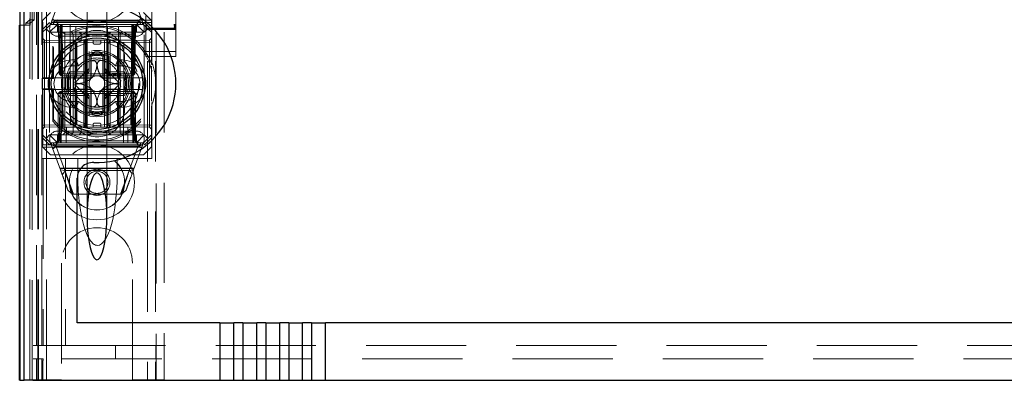
# Model space of a CAD drawing. Units: millimetres. Extents: x 11 to 205, y 5 to 292.
# Drawn here: x 85 to 97, y 124 to 129 of the extents above; entities that cross this region are included whole.
import ezdxf

# ---------------------------------------------------------------- set-up
doc = ezdxf.new("R2010")
doc.units = ezdxf.units.MM
doc.linetypes.add('HIDDEN', pattern=[1.905, 1.27, -0.635])

msp = doc.modelspace()

# ---------------------------------------------------------------- linework, layer by layer
at = {"color": 7, "linetype": 'HIDDEN', "lineweight": 18}
for p, q in [((85.122, 124.193), (85.122, 229.193)), ((86.502, 229.193), (86.502, 124.193)), ((86.602, 229.193), (86.602, 124.193)), ((86.712, 204.793), (86.712, 124.193)), ((85.222, 124.193), (85.222, 184.822)), ((86.612, 159.065), (86.612, 124.193)), ((84.934, 153.906), (84.934, 124.185)), ((86.482, 151.662), (86.482, 128.661)), ((86.862, 128.661), (86.862, 151.662)), ((84.934, 128.685), (84.934, 151.165)), ((85.014, 128.685), (85.014, 151.165)), ((85.014, 128.71), (85.014, 151.14)), ((85.042, 124.185), (85.042, 151.202)), ((85.094, 124.625), (85.094, 151.164)), ((85.112, 124.193), (85.112, 151.202)), ((85.164, 124.625), (85.164, 151.164)), ((85.064, 128.752), (85.064, 151.098)), ((85.737, 129.624), (85.737, 128.553)), ((85.987, 128.553), (85.987, 129.624)), ((86.862, 128.696), (86.862, 129.066)), ((86.862, 129.066), (86.862, 128.696)), ((85.272, 128.693), (85.397, 129.031)), ((86.326, 129.036), (86.452, 128.693)), ((85.165, 128.893), (85.165, 128.745)), ((85.272, 128.843), (85.172, 128.743)), ((86.552, 128.743), (86.452, 128.843)), ((86.557, 128.893), (86.557, 128.212)), ((84.885, 128.685), (84.934, 128.685)), ((85.014, 128.685), (84.934, 128.685)), ((85.012, 128.752), (84.962, 128.71)), ((84.962, 128.71), (84.962, 128.685)), ((85.014, 128.71), (84.962, 128.71)), ((85.012, 128.768), (85.012, 128.752)), ((85.012, 128.752), (85.064, 128.752)), ((85.012, 124.193), (85.012, 128.752)), ((85.064, 128.752), (85.014, 128.71)), ((85.176, 128.718), (85.165, 128.745)), ((86.557, 128.745), (85.165, 128.745)), ((85.172, 128.628), (85.172, 128.743)), ((85.172, 128.628), (85.262, 128.718)), ((85.176, 128.718), (85.176, 128.018)), ((86.557, 128.718), (85.176, 128.718)), ((85.272, 128.693), (85.217, 128.638)), ((85.262, 128.718), (85.272, 128.693)), ((85.362, 128.693), (85.262, 128.593)), ((85.272, 128.693), (85.362, 128.693)), ((85.33, 128.736), (86.39, 128.736)), ((85.337, 128.693), (85.362, 128.668)), ((85.373, 128.667), (85.347, 128.693)), ((85.384, 128.667), (85.359, 128.693)), ((85.362, 128.743), (86.362, 128.743)), ((85.362, 128.693), (85.422, 128.693)), ((85.398, 128.667), (85.398, 128.693)), ((85.398, 128.693), (85.398, 128.667)), ((85.409, 128.693), (85.409, 128.667)), ((85.409, 128.667), (85.409, 128.693)), ((85.422, 128.693), (85.422, 128.593)), ((85.727, 128.693), (85.422, 128.693)), ((85.434, 127.393), (85.422, 128.693)), ((85.522, 128.693), (85.528, 127.193)), ((85.589, 127.393), (85.592, 128.693)), ((85.727, 127.393), (85.727, 128.693)), ((85.997, 128.693), (85.727, 128.693)), ((85.997, 127.393), (85.997, 128.693)), ((86.302, 128.693), (85.997, 128.693)), ((86.136, 127.393), (86.133, 128.693)), ((86.197, 127.193), (86.202, 128.693)), ((86.302, 128.693), (86.291, 127.393)), ((86.302, 128.693), (86.362, 128.693)), ((86.302, 128.593), (86.302, 128.693)), ((86.316, 128.693), (86.316, 128.667)), ((86.327, 128.667), (86.327, 128.693)), ((86.327, 128.693), (86.327, 128.667)), ((86.366, 128.693), (86.341, 128.667)), ((86.377, 128.693), (86.352, 128.667)), ((86.462, 128.593), (86.362, 128.693)), ((86.362, 128.693), (86.452, 128.693)), ((86.362, 128.668), (86.387, 128.693)), ((86.463, 128.718), (86.452, 128.693)), ((86.507, 128.638), (86.452, 128.693)), ((86.463, 128.718), (86.552, 128.628)), ((86.552, 128.743), (86.552, 128.628)), ((86.862, 128.696), (86.862, 128.696)), ((85.217, 128.638), (85.172, 128.593)), ((85.172, 128.593), (85.172, 128.628)), ((85.172, 128.593), (85.172, 127.293)), ((85.262, 128.593), (85.217, 128.638)), ((85.422, 128.593), (85.262, 128.593)), ((85.262, 128.593), (85.262, 127.293)), ((85.362, 128.668), (86.362, 128.668)), ((85.362, 128.668), (85.362, 128.593)), ((85.373, 128.667), (85.383, 128.068)), ((85.384, 128.667), (85.395, 128.068)), ((85.408, 128.068), (85.398, 128.667)), ((85.398, 128.667), (85.408, 128.068)), ((85.42, 128.068), (85.409, 128.667)), ((85.409, 128.667), (86.316, 128.667)), ((85.409, 128.667), (85.42, 128.068)), ((85.409, 128.667), (85.409, 128.667)), ((85.422, 127.393), (85.422, 128.593)), ((85.422, 128.593), (86.302, 128.593)), ((85.428, 128.593), (85.453, 128.568)), ((85.453, 128.593), (85.453, 128.568)), ((85.453, 128.568), (85.473, 128.568)), ((85.453, 128.568), (85.453, 127.318)), ((85.473, 128.568), (85.862, 128.568)), ((85.538, 128.593), (85.562, 128.568)), ((85.562, 127.318), (85.562, 128.568)), ((85.637, 128.593), (85.662, 128.568)), ((85.662, 128.593), (85.662, 128.568)), ((85.662, 128.493), (85.662, 128.568)), ((85.737, 128.553), (85.737, 128.54)), ((85.862, 128.568), (86.012, 128.568)), ((85.987, 128.54), (85.987, 128.553)), ((86.037, 128.593), (86.012, 128.568)), ((86.012, 128.568), (86.012, 128.593)), ((86.012, 128.493), (86.012, 128.568)), ((86.012, 128.568), (86.156, 128.568)), ((86.178, 128.593), (86.156, 128.568)), ((86.156, 128.568), (86.222, 128.568)), ((86.156, 127.318), (86.156, 128.568)), ((86.222, 128.568), (86.322, 128.568)), ((86.302, 127.393), (86.302, 128.593)), ((86.462, 128.593), (86.302, 128.593)), ((86.316, 128.667), (86.305, 128.068)), ((86.327, 128.667), (86.316, 128.068)), ((86.316, 128.068), (86.327, 128.667)), ((86.322, 128.568), (86.339, 128.585)), ((86.322, 127.318), (86.322, 128.568)), ((86.33, 128.068), (86.341, 128.667)), ((86.341, 128.068), (86.352, 128.667)), ((86.362, 128.593), (86.362, 128.668)), ((86.507, 128.638), (86.462, 128.593)), ((86.462, 127.293), (86.462, 128.593)), ((86.489, 128.661), (86.482, 128.656)), ((86.482, 128.637), (86.482, 128.586)), ((86.482, 128.586), (86.482, 128.508)), ((86.642, 128.628), (86.502, 128.627)), ((86.552, 128.593), (86.507, 128.638)), ((86.552, 128.628), (86.552, 128.593)), ((86.552, 128.593), (86.552, 128.229)), ((86.642, 128.632), (86.578, 128.631)), ((86.844, 128.646), (86.642, 128.647)), ((86.767, 128.631), (86.642, 128.632)), ((86.842, 128.627), (86.642, 128.628)), ((86.863, 128.655), (86.855, 128.661)), ((86.862, 128.646), (86.862, 128.669)), ((86.862, 128.637), (86.862, 128.643)), ((86.862, 128.585), (86.862, 128.637)), ((86.862, 128.508), (86.862, 128.585)), ((85.198, 128.492), (85.172, 128.518)), ((85.172, 128.467), (85.198, 128.467)), ((85.198, 128.492), (85.198, 128.467)), ((85.697, 128.488), (85.198, 128.492)), ((85.198, 128.467), (85.697, 128.463)), ((85.198, 127.418), (85.198, 128.467)), ((86.362, 128.543), (85.362, 128.543)), ((85.473, 128.493), (85.862, 128.493)), ((85.587, 128.453), (85.587, 128.043)), ((85.597, 128.043), (85.597, 128.458)), ((85.605, 128.043), (85.605, 128.462)), ((85.697, 128.463), (85.697, 128.488)), ((85.722, 128.463), (85.697, 128.488)), ((85.697, 128.463), (85.722, 128.463)), ((85.697, 128.463), (85.697, 127.422)), ((85.722, 128.463), (85.697, 128.463)), ((85.712, 128.292), (85.712, 128.493)), ((85.722, 127.423), (85.722, 128.463)), ((85.737, 128.509), (85.737, 127.376)), ((85.812, 128.463), (85.812, 128.493)), ((85.832, 128.443), (85.892, 128.443)), ((85.862, 128.493), (86.012, 128.493)), ((85.912, 128.463), (85.912, 128.493)), ((85.956, 127.393), (85.956, 128.493)), ((85.987, 127.376), (85.987, 128.509)), ((86.028, 128.488), (86.002, 128.463)), ((86.002, 128.463), (86.028, 128.463)), ((86.002, 128.463), (86.002, 127.422)), ((86.028, 128.463), (86.002, 128.463)), ((86.012, 128.493), (86.022, 128.493)), ((86.022, 128.493), (86.295, 128.493)), ((86.527, 128.492), (86.028, 128.488)), ((86.028, 128.488), (86.028, 128.463)), ((86.028, 128.463), (86.527, 128.467)), ((86.028, 127.422), (86.028, 128.463)), ((86.12, 128.462), (86.12, 128.043)), ((86.128, 128.458), (86.128, 128.043)), ((86.137, 128.043), (86.137, 128.453)), ((86.482, 128.508), (86.482, 128.365)), ((86.552, 128.518), (86.527, 128.492)), ((86.527, 128.467), (86.527, 128.492)), ((86.527, 128.467), (86.552, 128.467)), ((86.527, 128.467), (86.527, 127.418)), ((86.862, 128.365), (86.862, 128.508)), ((85.311, 128.396), (85.302, 128.418)), ((85.302, 128.418), (85.302, 128.018)), ((85.311, 128.396), (85.311, 128.009)), ((85.762, 128.308), (85.762, 128.351)), ((85.762, 128.093), (85.762, 128.308)), ((85.962, 128.351), (85.962, 128.308)), ((85.962, 128.308), (85.962, 128.093)), ((86.482, 128.365), (86.482, 128.286)), ((86.642, 128.351), (86.482, 128.352)), ((86.862, 128.352), (86.642, 128.351)), ((86.862, 128.286), (86.862, 128.365)), ((85.542, 128.243), (85.598, 128.243)), ((85.598, 128.243), (85.628, 128.168)), ((85.712, 128.292), (85.712, 128.093)), ((86.012, 128.093), (86.012, 128.292)), ((86.127, 128.243), (86.097, 128.168)), ((86.127, 128.243), (86.182, 128.243)), ((86.482, 128.286), (86.642, 128.285)), ((86.557, 128.182), (86.557, 128.212)), ((86.642, 128.285), (86.862, 128.286)), ((85.383, 128.068), (85.395, 128.068)), ((85.409, 128.043), (85.383, 128.068)), ((85.395, 128.068), (85.42, 128.068)), ((85.395, 128.068), (85.421, 128.043)), ((85.409, 128.043), (85.408, 128.068)), ((85.408, 128.068), (85.409, 128.043)), ((86.305, 128.068), (85.42, 128.068)), ((85.42, 128.068), (85.421, 128.043)), ((85.421, 128.043), (85.42, 128.068)), ((85.712, 128.093), (85.513, 128.093)), ((85.542, 128.168), (85.628, 128.168)), ((85.763, 128.134), (85.587, 127.957)), ((85.712, 128.043), (85.712, 128.093)), ((85.712, 128.093), (85.762, 128.093)), ((85.712, 128.043), (85.762, 128.093)), ((85.732, 127.823), (85.732, 128.062)), ((86.138, 127.957), (85.961, 128.134)), ((85.962, 128.093), (86.012, 128.093)), ((85.962, 128.093), (86.012, 128.043)), ((85.992, 127.823), (85.992, 128.062)), ((86.005, 128.073), (86.005, 128.043)), ((86.009, 128.073), (86.009, 128.043)), ((86.012, 128.093), (86.012, 128.043)), ((86.212, 128.093), (86.012, 128.093)), ((86.013, 128.073), (86.013, 128.043)), ((86.021, 128.073), (86.021, 128.043)), ((86.029, 128.073), (86.029, 128.043)), ((86.046, 128.073), (86.046, 128.043)), ((86.05, 128.073), (86.05, 128.043)), ((86.05, 128.073), (86.05, 128.043)), ((86.051, 128.073), (86.051, 128.043)), ((86.051, 128.073), (86.051, 128.043)), ((86.052, 128.073), (86.052, 128.043)), ((86.054, 128.073), (86.054, 128.043)), ((86.077, 128.073), (86.073, 128.073)), ((86.073, 128.073), (86.073, 128.043)), ((86.074, 128.073), (86.074, 128.043)), ((86.08, 128.073), (86.08, 128.043)), ((86.08, 128.073), (86.08, 128.043)), ((86.084, 128.073), (86.084, 128.043)), ((86.084, 128.073), (86.084, 128.043)), ((86.088, 128.073), (86.088, 128.043)), ((86.093, 128.073), (86.093, 128.043)), ((86.094, 128.073), (86.094, 128.043)), ((86.095, 128.073), (86.1, 128.073)), ((86.096, 128.073), (86.096, 128.043)), ((86.097, 128.168), (86.182, 128.168)), ((86.1, 128.073), (86.1, 128.043)), ((86.117, 128.073), (86.117, 128.043)), ((86.117, 128.073), (86.117, 128.043)), ((86.118, 128.073), (86.118, 128.043)), ((86.124, 128.073), (86.124, 128.043)), ((86.124, 128.073), (86.124, 128.043)), ((86.125, 128.073), (86.125, 128.043)), ((86.144, 128.073), (86.144, 128.043)), ((86.148, 128.073), (86.148, 128.043)), ((86.155, 128.073), (86.155, 128.043)), ((86.159, 128.073), (86.159, 128.043)), ((86.163, 128.073), (86.163, 128.043)), ((86.305, 128.068), (86.304, 128.043)), ((86.33, 128.068), (86.304, 128.043)), ((86.305, 128.068), (86.33, 128.068)), ((86.316, 128.043), (86.316, 128.068)), ((86.341, 128.068), (86.316, 128.043)), ((86.316, 128.068), (86.316, 128.043)), ((86.341, 128.068), (86.33, 128.068)), ((86.552, 128.165), (86.552, 127.72)), ((85.168, 128.009), (85.176, 128.018)), ((85.168, 128.009), (85.311, 128.009)), ((85.168, 128.009), (85.168, 127.876)), ((85.176, 128.018), (85.287, 128.018)), ((85.287, 128.018), (85.572, 128.018)), ((85.302, 128.018), (85.311, 128.009)), ((85.409, 128.043), (85.421, 128.043)), ((85.421, 128.043), (85.454, 128.043)), ((85.454, 128.043), (85.497, 128.043)), ((85.497, 128.043), (85.712, 128.043)), ((85.572, 128.018), (85.58, 128.018)), ((85.587, 127.928), (85.763, 127.752)), ((85.712, 127.843), (85.712, 128.043)), ((85.712, 128.043), (86.012, 128.043)), ((85.961, 127.752), (86.138, 127.928)), ((86.012, 128.043), (86.228, 128.043)), ((86.145, 128.018), (86.153, 128.018)), ((86.153, 128.018), (86.438, 128.018)), ((86.228, 128.043), (86.27, 128.043)), ((86.27, 128.043), (86.304, 128.043)), ((86.304, 128.043), (86.316, 128.043)), ((85.176, 127.868), (85.168, 127.876)), ((85.311, 127.876), (85.168, 127.876)), ((85.287, 127.868), (85.176, 127.868)), ((85.176, 127.868), (85.176, 127.168)), ((85.572, 127.868), (85.287, 127.868)), ((85.311, 127.876), (85.302, 127.868)), ((85.302, 127.868), (85.302, 127.467)), ((85.311, 127.876), (85.311, 127.49)), ((85.372, 127.818), (85.397, 127.843)), ((85.372, 127.818), (85.397, 127.818)), ((85.372, 127.818), (85.372, 127.218)), ((85.395, 127.818), (85.384, 127.218)), ((85.421, 127.843), (85.395, 127.818)), ((85.42, 127.818), (85.395, 127.818)), ((85.397, 127.843), (85.397, 127.818)), ((85.421, 127.843), (85.397, 127.843)), ((85.397, 127.818), (86.327, 127.818)), ((85.397, 127.218), (85.397, 127.818)), ((85.409, 127.218), (85.42, 127.818)), ((85.42, 127.818), (85.409, 127.218)), ((85.421, 127.843), (85.42, 127.818)), ((85.42, 127.818), (85.421, 127.843)), ((85.42, 127.818), (86.305, 127.818)), ((85.454, 127.843), (85.421, 127.843)), ((85.454, 127.843), (85.497, 127.843)), ((85.712, 127.843), (85.497, 127.843)), ((85.58, 127.868), (85.572, 127.868)), ((85.587, 127.843), (85.587, 127.432)), ((85.597, 127.427), (85.597, 127.843)), ((85.605, 127.423), (85.605, 127.843)), ((86.012, 127.843), (85.712, 127.843)), ((85.712, 127.793), (85.712, 127.843)), ((85.762, 127.793), (85.712, 127.843)), ((86.012, 127.843), (85.962, 127.793)), ((86.012, 127.843), (86.012, 127.793)), ((86.228, 127.843), (86.012, 127.843)), ((86.12, 127.843), (86.12, 127.423)), ((86.128, 127.843), (86.128, 127.427)), ((86.137, 127.432), (86.137, 127.843)), ((86.153, 127.868), (86.145, 127.868)), ((86.438, 127.868), (86.153, 127.868)), ((86.228, 127.843), (86.27, 127.843)), ((86.304, 127.843), (86.27, 127.843)), ((86.304, 127.843), (86.305, 127.818)), ((86.33, 127.818), (86.304, 127.843)), ((86.305, 127.818), (86.304, 127.843)), ((86.327, 127.843), (86.304, 127.843)), ((86.305, 127.818), (86.316, 127.218)), ((86.33, 127.818), (86.305, 127.818)), ((86.316, 127.218), (86.305, 127.818)), ((86.327, 127.843), (86.327, 127.818)), ((86.327, 127.843), (86.352, 127.818)), ((86.327, 127.818), (86.352, 127.818)), ((86.327, 127.818), (86.327, 127.218)), ((86.341, 127.218), (86.33, 127.818)), ((86.352, 127.218), (86.352, 127.818)), ((85.513, 127.793), (85.712, 127.793)), ((85.628, 127.718), (85.542, 127.718)), ((85.628, 127.718), (85.598, 127.643)), ((85.762, 127.793), (85.712, 127.793)), ((85.712, 127.793), (85.712, 127.594)), ((85.762, 127.577), (85.762, 127.793)), ((86.012, 127.793), (85.962, 127.793)), ((85.962, 127.793), (85.962, 127.577)), ((86.012, 127.594), (86.012, 127.793)), ((86.012, 127.793), (86.212, 127.793)), ((86.097, 127.718), (86.127, 127.643)), ((86.182, 127.718), (86.097, 127.718)), ((86.557, 127.673), (86.557, 127.704)), ((86.557, 127.673), (86.557, 126.993)), ((85.598, 127.643), (85.542, 127.643)), ((85.712, 127.393), (85.712, 127.594)), ((85.762, 127.577), (85.762, 127.535)), ((85.962, 127.535), (85.962, 127.577)), ((86.182, 127.643), (86.127, 127.643)), ((86.552, 127.656), (86.552, 127.293)), ((85.697, 127.422), (85.198, 127.418)), ((85.302, 127.467), (85.311, 127.49)), ((85.697, 127.422), (85.722, 127.423)), ((85.697, 127.397), (85.722, 127.423)), ((85.722, 127.423), (85.697, 127.422)), ((85.697, 127.397), (85.697, 127.422)), ((85.812, 127.423), (85.812, 127.393)), ((85.892, 127.443), (85.832, 127.443)), ((85.912, 127.423), (85.912, 127.393)), ((86.002, 127.422), (86.028, 127.422)), ((86.002, 127.422), (86.028, 127.397)), ((86.028, 127.422), (86.002, 127.422)), ((86.527, 127.418), (86.028, 127.422)), ((86.028, 127.422), (86.028, 127.397)), ((85.172, 127.418), (85.198, 127.418)), ((85.172, 127.368), (85.198, 127.393)), ((85.198, 127.418), (85.198, 127.393)), ((85.198, 127.393), (85.697, 127.397)), ((85.362, 127.343), (86.362, 127.343)), ((85.422, 127.393), (86.302, 127.393)), ((85.453, 127.318), (85.428, 127.293)), ((85.473, 127.318), (85.453, 127.318)), ((85.472, 127.193), (85.474, 127.393)), ((85.862, 127.318), (85.473, 127.318)), ((85.562, 127.318), (85.538, 127.293)), ((85.662, 127.318), (85.637, 127.293)), ((85.662, 127.393), (85.662, 127.318)), ((85.737, 127.346), (85.737, 127.334)), ((85.737, 127.334), (85.737, 126.262)), ((86.012, 127.318), (85.862, 127.318)), ((85.987, 127.334), (85.987, 127.345)), ((85.987, 126.262), (85.987, 127.334)), ((86.012, 127.393), (86.012, 127.318)), ((86.012, 127.318), (86.037, 127.293)), ((86.156, 127.318), (86.012, 127.318)), ((86.028, 127.397), (86.527, 127.393)), ((86.156, 127.318), (86.178, 127.293)), ((86.222, 127.318), (86.156, 127.318)), ((86.322, 127.318), (86.222, 127.318)), ((86.251, 127.393), (86.252, 127.193)), ((86.34, 127.3), (86.322, 127.318)), ((86.527, 127.418), (86.552, 127.418)), ((86.527, 127.393), (86.527, 127.418)), ((86.527, 127.393), (86.552, 127.367)), ((85.172, 127.293), (85.217, 127.248)), ((85.172, 127.257), (85.172, 127.293)), ((85.262, 127.168), (85.172, 127.257)), ((85.172, 127.143), (85.172, 127.257)), ((85.217, 127.248), (85.262, 127.293)), ((85.272, 127.193), (85.217, 127.248)), ((85.262, 127.293), (86.462, 127.293)), ((85.362, 127.193), (85.262, 127.293)), ((85.262, 127.168), (85.272, 127.193)), ((85.362, 127.193), (85.272, 127.193)), ((85.399, 126.849), (85.272, 127.193)), ((85.362, 127.218), (85.337, 127.193)), ((85.372, 127.218), (85.347, 127.193)), ((85.384, 127.218), (85.359, 127.193)), ((85.362, 127.293), (85.362, 127.218)), ((86.362, 127.218), (85.362, 127.218)), ((86.362, 127.193), (85.362, 127.193)), ((85.397, 127.218), (85.397, 127.193)), ((85.409, 127.218), (85.409, 127.193)), ((86.316, 127.218), (85.409, 127.218)), ((85.409, 127.193), (85.409, 127.218)), ((86.316, 127.218), (86.316, 127.193)), ((86.316, 127.193), (86.316, 127.218)), ((86.316, 127.218), (86.316, 127.218)), ((86.452, 127.193), (86.326, 126.849)), ((86.327, 127.218), (86.327, 127.193)), ((86.366, 127.193), (86.341, 127.218)), ((86.352, 127.218), (86.377, 127.193)), ((86.362, 127.193), (86.462, 127.293)), ((86.362, 127.218), (86.362, 127.293)), ((86.387, 127.193), (86.362, 127.218)), ((86.452, 127.193), (86.362, 127.193)), ((86.452, 127.193), (86.507, 127.248)), ((86.463, 127.168), (86.452, 127.193)), ((86.462, 127.293), (86.507, 127.248)), ((86.552, 127.257), (86.463, 127.168)), ((86.507, 127.248), (86.552, 127.293)), ((86.552, 127.293), (86.552, 127.257)), ((86.552, 127.257), (86.552, 127.143)), ((85.165, 127.14), (85.176, 127.168)), ((85.165, 127.14), (86.557, 127.14)), ((85.165, 126.993), (85.165, 127.14)), ((85.172, 127.143), (85.272, 127.043)), ((85.176, 127.168), (86.557, 127.168)), ((86.396, 127.149), (85.334, 127.149)), ((85.347, 127.133), (85.454, 126.843)), ((86.362, 127.143), (85.362, 127.143)), ((86.271, 126.843), (86.377, 127.133)), ((86.452, 127.043), (86.552, 127.143)), ((85.165, 126.993), (85.181, 126.993)), ((85.181, 126.993), (85.181, 124.625)), ((85.462, 126.993), (85.181, 126.993)), ((86.452, 127.043), (85.272, 127.043)), ((85.462, 126.993), (85.462, 124.625)), ((85.618, 126.993), (85.462, 126.993)), ((85.618, 126.801), (85.618, 126.993)), ((85.868, 126.993), (85.618, 126.993)), ((86.118, 126.993), (85.868, 126.993)), ((86.557, 126.993), (86.118, 126.993)), ((86.118, 126.801), (86.118, 126.993)), ((85.393, 126.867), (86.332, 126.867)), ((85.454, 126.843), (85.399, 126.849)), ((85.422, 126.788), (85.464, 126.843)), ((85.45, 126.874), (86.286, 126.874)), ((85.566, 126.543), (85.458, 126.835)), ((85.464, 126.843), (86.273, 126.843)), ((86.27, 126.843), (86.159, 126.543)), ((86.326, 126.849), (86.271, 126.843)), ((86.273, 126.843), (86.31, 126.806)), ((85.55, 126.543), (85.495, 126.589)), ((86.229, 126.589), (86.174, 126.543)), ((86.174, 126.543), (85.55, 126.543)), ((85.412, 125.668), (85.412, 124.193)), ((86.312, 124.193), (86.312, 125.668)), ((85.054, 124.625), (85.094, 124.625)), ((85.094, 124.625), (85.164, 124.625)), ((85.164, 124.625), (85.181, 124.625)), ((85.181, 124.625), (85.462, 124.625)), ((85.462, 124.625), (109.262, 124.625)), ((86.095, 124.455), (86.095, 124.625)), ((86.61, 124.625), (86.61, 124.455)), ((85.094, 124.455), (85.054, 124.455)), ((85.094, 124.455), (85.164, 124.455)), ((85.094, 124.185), (85.094, 124.455)), ((85.18, 124.455), (85.164, 124.455)), ((85.164, 124.185), (85.164, 124.455)), ((85.176, 124.435), (85.176, 124.185)), ((85.18, 124.435), (85.176, 124.435)), ((85.18, 124.435), (85.18, 124.455)), ((109.545, 124.455), (85.18, 124.455)), ((85.012, 124.193), (85.212, 124.193)), ((85.412, 124.193), (85.212, 124.193)), ((86.512, 124.193), (86.312, 124.193)), ((86.512, 124.193), (86.712, 124.193))]:
    msp.add_line(p, q, dxfattribs=at)
at = {"color": 7, "linetype": 'Continuous', "lineweight": 25}
for p, q in [((84.885, 153.991), (84.885, 124.185)), ((84.887, 124.185), (84.887, 153.891)), ((84.937, 124.185), (84.937, 153.891)), ((84.882, 124.185), (84.882, 128.685)), ((84.882, 128.685), (84.885, 128.685)), ((85.587, 128.455), (85.587, 128.453)), ((86.137, 128.453), (86.137, 128.455)), ((85.787, 128.018), (85.787, 128.292)), ((85.937, 128.292), (85.937, 128.018)), ((85.614, 128.018), (85.787, 128.018)), ((85.937, 128.018), (86.111, 128.018)), ((85.787, 127.868), (85.614, 127.868)), ((85.787, 127.594), (85.787, 127.868)), ((86.111, 127.868), (85.937, 127.868)), ((85.937, 127.868), (85.937, 127.594)), ((85.587, 127.432), (85.587, 127.431)), ((86.137, 127.43), (86.137, 127.432)), ((85.737, 127.353), (85.737, 127.346)), ((85.612, 124.915), (85.612, 126.744)), ((87.419, 124.915), (85.612, 124.915)), ((87.419, 124.915), (87.419, 124.185)), ((87.419, 124.915), (87.596, 124.915)), ((87.596, 124.185), (87.596, 124.915)), ((87.71, 124.915), (87.596, 124.915)), ((87.71, 124.915), (87.71, 124.185)), ((87.71, 124.915), (87.887, 124.915)), ((87.887, 124.185), (87.887, 124.915)), ((88.001, 124.915), (87.887, 124.915)), ((88.001, 124.915), (88.001, 124.185)), ((88.001, 124.915), (88.178, 124.915)), ((88.178, 124.185), (88.178, 124.915)), ((88.292, 124.915), (88.178, 124.915)), ((88.292, 124.915), (88.292, 124.185)), ((88.292, 124.915), (88.469, 124.915)), ((88.469, 124.185), (88.469, 124.915)), ((88.583, 124.915), (88.469, 124.915)), ((88.583, 124.915), (88.583, 124.185)), ((88.583, 124.915), (88.76, 124.915)), ((88.76, 124.185), (88.76, 124.915)), ((105.965, 124.915), (88.76, 124.915)), ((84.885, 124.185), (84.882, 124.185)), ((84.885, 124.185), (84.887, 124.185)), ((84.887, 124.185), (84.937, 124.185)), ((84.951, 124.185), (84.937, 124.185)), ((85.051, 124.185), (84.951, 124.185)), ((85.051, 124.185), (87.419, 124.185)), ((87.419, 124.185), (87.596, 124.185)), ((87.596, 124.185), (87.71, 124.185)), ((87.71, 124.185), (87.887, 124.185)), ((87.887, 124.185), (88.001, 124.185)), ((88.001, 124.185), (88.178, 124.185)), ((88.178, 124.185), (88.292, 124.185)), ((88.292, 124.185), (88.469, 124.185)), ((88.469, 124.185), (88.583, 124.185)), ((88.583, 124.185), (88.76, 124.185)), ((88.76, 124.185), (105.965, 124.185))]:
    msp.add_line(p, q, dxfattribs=at)
at = {"color": 7, "linetype": 'HIDDEN', "lineweight": 18}
for centre, radius in [((85.862, 129.193), 0.475), ((85.862, 127.943), 0.53), ((85.862, 127.943), 0.42), ((85.862, 126.693), 0.475), ((85.862, 126.693), 0.352), ((85.862, 126.693), 0.35), ((85.862, 126.693), 0.165), ((85.862, 126.693), 0.14)]:
    msp.add_circle(centre, radius, dxfattribs=at)
at = {"color": 7, "linetype": 'Continuous', "lineweight": 25}
for radius in [0.61, 0.58]:
    msp.add_circle((85.862, 127.943), radius, dxfattribs=at)
for centre, radius, start, end in [((85.862, 127.943), 1, 267.612, 92.388), ((85.862, 127.943), 0.4, 85.904, 94.096), ((85.862, 127.943), 0.3, 174.2608, 185.7392), ((85.862, 127.943), 0.3, 354.2608, 5.7392), ((85.862, 127.943), 0.4, 265.904, 274.096), ((85.812, 126.744), 0.2, 87.612, 180)]:
    msp.add_arc(centre, radius, start, end, dxfattribs=at)
at = {"color": 7, "linetype": 'HIDDEN', "lineweight": 18}
for centre, radius, start, end in [((85.362, 128.643), 0.1, 90, 270), ((85.862, 127.943), 0.735, 18.9895, 139.6572), ((86.362, 128.643), 0.1, 270, 90), ((85.862, 127.943), 0.714, 219.3931, 140.6069), ((85.862, 128.268), 0.35, 353.5326, 186.4674), ((85.832, 128.463), 0.02, 180, 270), ((85.892, 128.463), 0.02, 270, 0), ((85.862, 127.943), 0.4, 94.096, 265.904), ((85.862, 127.943), 0.38, 66.7504, 113.2496), ((85.862, 127.943), 0.37, 74.3196, 105.6804), ((85.862, 127.943), 0.357, 73.7312, 106.2688), ((85.862, 127.943), 0.4, 0, 85.904), ((85.542, 127.943), 0.3, 90, 270), ((85.862, 127.943), 0.45, 140.6085, 219.3915), ((85.862, 127.943), 0.3, 120.0227, 149.9773), ((85.862, 127.943), 0.325, 43.8131, 136.1869), ((85.862, 127.943), 0.3, 109.4851, 120.0227), ((85.862, 127.943), 0.3, 70.5149, 109.4851), ((85.862, 127.943), 0.3, 59.9773, 70.5149), ((85.862, 127.943), 0.3, 30.0227, 59.9773), ((86.182, 127.943), 0.3, 270, 90), ((85.862, 127.943), 0.45, 320.6085, 39.3915), ((85.862, 127.943), 0.745, 338.7953, 21.2047), ((85.542, 127.943), 0.225, 90, 270), ((85.862, 127.943), 0.38, 156.7504, 203.2496), ((85.862, 127.943), 0.3, 149.9773, 160.5149), ((85.862, 127.943), 0.3, 19.4851, 30.0227), ((86.182, 127.943), 0.225, 270, 90), ((85.862, 127.943), 0.38, 336.7504, 23.2496), ((85.862, 127.943), 0.37, 164.3173, 195.6804), ((85.862, 127.943), 0.357, 163.7299, 196.2688), ((85.562, 128.043), 0.025, 270, 0), ((85.862, 127.943), 0.3, 160.5149, 199.4851), ((85.572, 128.043), 0.025, 270, 0), ((85.58, 128.043), 0.025, 270, 0), ((85.862, 127.943), 0.276, 177.0283, 182.9717), ((85.862, 127.943), 0.1, 135, 225), ((85.862, 127.943), 0.1, 45, 135), ((85.862, 127.943), 0.4, 274.096, 0), ((85.862, 127.943), 0.1, 315, 45), ((86.145, 128.043), 0.025, 180, 270), ((86.153, 128.043), 0.025, 180, 270), ((86.162, 128.043), 0.025, 180, 270), ((85.862, 127.943), 0.276, 357.0283, 2.9717), ((85.862, 127.943), 0.3, 340.5149, 19.4851), ((85.862, 127.943), 0.357, 343.7312, 16.2688), ((85.862, 127.943), 0.37, 344.3196, 15.6804), ((85.562, 127.843), 0.025, 0, 90), ((85.572, 127.843), 0.025, 0, 90), ((85.58, 127.843), 0.025, 0, 90), ((85.862, 127.943), 0.3, 199.4851, 210.0227), ((85.862, 127.943), 0.1, 225, 315), ((86.145, 127.843), 0.025, 90, 180), ((85.862, 127.943), 0.3, 329.9773, 340.5149), ((86.153, 127.843), 0.025, 90, 180), ((86.162, 127.843), 0.025, 90, 180), ((85.862, 127.943), 0.735, 220.3428, 341.0105), ((85.862, 127.943), 0.3, 210.0227, 239.9773), ((85.862, 127.943), 0.325, 223.8131, 316.1869), ((85.862, 127.943), 0.3, 239.9773, 250.5149), ((85.862, 127.943), 0.3, 289.4851, 300.0227), ((85.862, 127.943), 0.3, 300.0227, 329.9773), ((85.862, 127.618), 0.35, 173.5326, 6.4674), ((85.862, 127.943), 0.38, 246.7504, 293.2496), ((85.862, 127.943), 0.3, 250.5149, 289.4851), ((85.862, 127.943), 0.357, 253.7312, 286.2688), ((85.862, 127.943), 0.37, 254.3196, 285.6804), ((85.832, 127.423), 0.02, 90, 180), ((85.892, 127.423), 0.02, 0, 90), ((85.362, 127.243), 0.1, 90, 270), ((86.362, 127.243), 0.1, 270, 90), ((85.862, 125.668), 0.45, 0, 180)]:
    msp.add_arc(centre, radius, start, end, dxfattribs=at)
for centre, major_axis, ratio, start_param, end_param in [((85.455, 128.793), (0.092, 0.0917), 0.432259, 2.390003, 3.550707), ((86.272, 128.793), (0.103, -0.089), 0.449165, 5.799692, 6.960396), ((85.862, 128.553), (0.125, 0), 0.115121, 5.655589, 10.052374), ((85.862, 128.368), (0.26, 0.26), 0.57735, 5.965715, 6.08405), ((85.856, 127.943), (0.377, 0), 0.999848, 1.820842, 1.960484), ((85.869, 127.943), (0.377, 0), 0.999848, 1.181109, 1.320751), ((85.862, 127.949), (0, 0.377), 0.999848, 1.181109, 1.32075), ((85.844, 128.069), (0.108, 0.032), 0.886852, 2.123402, 2.887456), ((85.881, 128.069), (0.108, -0.032), 0.886852, 0.254137, 1.01819), ((85.862, 127.949), (0, 0.377), 0.999848, 4.962435, 5.102076), ((85.862, 127.936), (0, 0.377), 0.999848, 1.820842, 1.960484), ((85.844, 127.817), (-0.108, 0.032), 0.886852, 0.254137, 1.01819), ((85.881, 127.817), (-0.108, -0.032), 0.886852, 2.123402, 2.887456), ((85.862, 127.936), (0, 0.377), 0.999848, 4.322702, 4.462344), ((85.856, 127.943), (0.377, 0), 0.999848, 4.322702, 4.462344), ((85.869, 127.943), (0.377, 0), 0.999848, 4.962434, 5.102076), ((85.862, 127.334), (0.125, 0), 0.115121, 2.555682, 6.869096), ((85.453, 127.093), (0.103, -0.089), 0.449165, 2.6581, 3.818804), ((86.272, 127.093), (0.103, 0.089), 0.449165, 5.605974, 6.766678), ((85.868, 126.801), (0, 0.907), 0.275637, 1.570796, 3.141593), ((85.868, 126.801), (0, 0.907), 0.275637, 3.141593, 4.712389)]:
    msp.add_ellipse(centre, major_axis=major_axis, ratio=ratio, start_param=start_param, end_param=end_param, dxfattribs=at)
at = {"color": 7, "linetype": 'Continuous', "lineweight": 25}
for start_param, end_param in [(0.606779, 5.676407), (5.676407, 6.889964)]:
    msp.add_ellipse((85.862, 126.262), major_axis=(0, -0.55), ratio=0.22723, start_param=start_param, end_param=end_param, dxfattribs=at)
at = {"color": 7, "linetype": 'HIDDEN', "lineweight": 18}
for points, knots in [([(85.33, 128.736), (85.328, 128.739), (85.322, 128.743), (85.312, 128.752), (85.303, 128.758), (85.298, 128.762)], [0, 0, 0, 0, 0.258768, 0.517412, 1, 1, 1, 1]), ([(85.305, 128.693), (85.305, 128.693), (85.306, 128.694), (85.308, 128.698), (85.312, 128.705), (85.317, 128.714), (85.323, 128.725), (85.328, 128.732), (85.33, 128.736)], [0, 0, 0, 0, 0.156763, 0.316304, 0.480654, 0.650626, 0.825738, 1, 1, 1, 1]), ([(86.423, 128.773), (86.42, 128.77), (86.414, 128.764), (86.402, 128.752), (86.395, 128.743), (86.39, 128.736)], [0, 0, 0, 0, 0.253321, 0.50667, 1, 1, 1, 1]), ([(86.39, 128.736), (86.393, 128.732), (86.398, 128.725), (86.405, 128.714), (86.411, 128.705), (86.415, 128.698), (86.418, 128.694), (86.419, 128.693), (86.419, 128.693)], [0, 0, 0, 0, 0.1773, 0.354598, 0.525367, 0.688931, 0.846276, 1, 1, 1, 1]), ([(86.482, 128.669), (86.483, 128.669), (86.483, 128.67), (86.484, 128.671), (86.485, 128.672), (86.487, 128.672), (86.489, 128.673), (86.491, 128.673), (86.492, 128.673)], [0, 0, 0, 0, 0.220208, 0.352407, 0.487358, 0.622284, 0.754412, 1, 1, 1, 1]), ([(86.844, 128.646), (86.843, 128.646), (86.842, 128.646), (86.842, 128.648), (86.843, 128.651), (86.842, 128.658), (86.843, 128.672), (86.842, 128.685), (86.842, 128.692), (86.842, 128.696)], [0, 0, 0, 0, 0.135707, 0.257697, 0.286039, 0.503486, 0.737418, 0.865271, 1, 1, 1, 1]), ([(86.852, 128.673), (86.852, 128.676), (86.852, 128.684), (86.852, 128.692), (86.852, 128.696)], [0, 0, 0, 0, 0.5000009, 1, 1, 1, 1]), ([(86.862, 128.669), (86.862, 128.669), (86.862, 128.669), (86.862, 128.67), (86.86, 128.672), (86.856, 128.673), (86.854, 128.673), (86.852, 128.673)], [0, 0, 0, 0, 0.078593, 0.210292, 0.473721, 0.736951, 1, 1, 1, 1]), ([(86.295, 128.568), (86.31, 128.57), (86.328, 128.572), (86.338, 128.584), (86.339, 128.585)], [0, 0, 0, 0, 0.867688, 1, 1, 1, 1]), ([(86.482, 128.661), (86.482, 128.661), (86.482, 128.659), (86.482, 128.654), (86.482, 128.648), (86.482, 128.642), (86.482, 128.638), (86.482, 128.637)], [0, 0, 0, 0, 0.012228, 0.32814, 0.5755, 0.913358, 1, 1, 1, 1]), ([(86.578, 128.631), (86.566, 128.631), (86.541, 128.632), (86.508, 128.634), (86.49, 128.636), (86.483, 128.637), (86.482, 128.637)], [0, 0, 0, 0, 0.313238, 0.644973, 0.993323, 1, 1, 1, 1]), ([(86.482, 128.63), (86.483, 128.629), (86.483, 128.629), (86.487, 128.628), (86.492, 128.627), (86.497, 128.627), (86.501, 128.627), (86.502, 128.627)], [0, 0, 0, 0, 0.217547, 0.43512, 0.651906, 0.866969, 1, 1, 1, 1]), ([(86.642, 128.647), (86.625, 128.647), (86.604, 128.647), (86.581, 128.647), (86.575, 128.647), (86.573, 128.647), (86.549, 128.647), (86.526, 128.646), (86.502, 128.646)], [0, 0, 0, 0, 0.367283, 0.462961, 0.488809, 0.496236, 0.499997, 1, 1, 1, 1]), ([(86.862, 128.637), (86.854, 128.636), (86.838, 128.634), (86.804, 128.631), (86.779, 128.631), (86.767, 128.631)], [0, 0, 0, 0, 0.34433, 0.679626, 1, 1, 1, 1]), ([(86.842, 128.627), (86.845, 128.627), (86.849, 128.627), (86.855, 128.627), (86.86, 128.628), (86.862, 128.629), (86.862, 128.629), (86.862, 128.629)], [0, 0, 0, 0, 0.213114, 0.4262, 0.640074, 0.855664, 1, 1, 1, 1]), ([(86.844, 128.646), (86.848, 128.646), (86.854, 128.645), (86.861, 128.644), (86.862, 128.643), (86.862, 128.643)], [0, 0, 0, 0, 0.528718, 0.781949, 1, 1, 1, 1]), ([(86.862, 128.668), (86.862, 128.668), (86.862, 128.668), (86.862, 128.668), (86.862, 128.667), (86.862, 128.667), (86.862, 128.666), (86.862, 128.664), (86.862, 128.66), (86.862, 128.657), (86.862, 128.656)], [0, 0, 0, 0, 0.00053, 0.010897, 0.021209, 0.048339, 0.116875, 0.245391, 0.578171, 1, 1, 1, 1]), ([(86.862, 128.637), (86.862, 128.637), (86.862, 128.642), (86.862, 128.647), (86.862, 128.654), (86.862, 128.658), (86.862, 128.661), (86.862, 128.661)], [0, 0, 0, 0, 0.086736, 0.42463, 0.671958, 0.98777, 1, 1, 1, 1]), ([(85.776, 128.23), (85.796, 128.232), (85.845, 128.239), (85.867, 128.188), (85.854, 128.116), (85.824, 128.056), (85.81, 128.034), (85.8, 128.022), (85.794, 128.015), (85.792, 128.013)], [0, 0, 0, 0, 0.205999, 0.526736, 0.857541, 0.933081, 0.960817, 0.988835, 1, 1, 1, 1]), ([(85.933, 128.013), (85.93, 128.016), (85.923, 128.024), (85.908, 128.044), (85.883, 128.088), (85.86, 128.161), (85.866, 128.223), (85.907, 128.24), (85.941, 128.232), (85.948, 128.23)], [0, 0, 0, 0, 0.017287, 0.043853, 0.108761, 0.319935, 0.678214, 0.927251, 1, 1, 1, 1]), ([(86.08, 128.073), (86.076, 128.073), (86.068, 128.073), (86.058, 128.073), (86.054, 128.073)], [0, 0, 0, 0, 0.559419, 1, 1, 1, 1]), ([(86.093, 128.073), (86.091, 128.073), (86.088, 128.073), (86.083, 128.073), (86.08, 128.073)], [0, 0, 0, 0, 0.5598378, 1, 1, 1, 1]), ([(86.124, 128.073), (86.121, 128.073), (86.114, 128.073), (86.102, 128.073), (86.097, 128.073), (86.093, 128.073)], [0, 0, 0, 0, 0.280508, 0.560792, 1, 1, 1, 1]), ([(86.11, 128.073), (86.111, 128.073), (86.113, 128.073), (86.118, 128.073), (86.122, 128.073), (86.124, 128.073)], [0, 0, 0, 0, 0.207219, 0.603678, 1, 1, 1, 1]), ([(86.163, 128.073), (86.162, 128.073), (86.161, 128.073), (86.151, 128.073), (86.138, 128.073), (86.129, 128.073), (86.124, 128.073)], [0, 0, 0, 0, 0.280085, 0.559868, 0.780099, 1, 1, 1, 1]), ([(85.792, 128.013), (85.79, 128.012), (85.785, 128.007), (85.774, 127.998), (85.748, 127.98), (85.689, 127.952), (85.627, 127.938), (85.598, 127.952), (85.587, 127.957)], [0, 0, 0, 0, 0.012311, 0.041209, 0.092768, 0.247903, 0.70558, 1, 1, 1, 1]), ([(85.587, 127.928), (85.598, 127.934), (85.629, 127.948), (85.693, 127.934), (85.754, 127.902), (85.775, 127.887), (85.785, 127.878), (85.791, 127.873), (85.792, 127.872)], [0, 0, 0, 0, 0.303691, 0.805873, 0.913777, 0.952346, 0.991342, 1, 1, 1, 1]), ([(86.138, 127.957), (86.126, 127.952), (86.095, 127.938), (86.032, 127.952), (85.971, 127.984), (85.95, 127.998), (85.94, 128.007), (85.934, 128.012), (85.933, 128.013)], [0, 0, 0, 0, 0.303691, 0.805873, 0.913777, 0.952346, 0.991342, 1, 1, 1, 1]), ([(85.933, 127.872), (85.935, 127.873), (85.939, 127.878), (85.951, 127.888), (85.977, 127.906), (86.036, 127.934), (86.098, 127.947), (86.127, 127.934), (86.138, 127.928)], [0, 0, 0, 0, 0.012311, 0.041209, 0.092768, 0.247903, 0.70558, 1, 1, 1, 1]), ([(85.792, 127.872), (85.795, 127.869), (85.802, 127.861), (85.817, 127.842), (85.842, 127.797), (85.865, 127.725), (85.858, 127.663), (85.817, 127.646), (85.784, 127.654), (85.776, 127.655)], [0, 0, 0, 0, 0.017287, 0.043853, 0.108761, 0.319935, 0.678214, 0.927251, 1, 1, 1, 1]), ([(85.948, 127.655), (85.929, 127.653), (85.88, 127.646), (85.857, 127.698), (85.871, 127.77), (85.901, 127.83), (85.915, 127.851), (85.924, 127.863), (85.931, 127.87), (85.933, 127.872)], [0, 0, 0, 0, 0.2059991, 0.5267359, 0.8575407, 0.9330808, 0.9608168, 0.9888352, 1, 1, 1, 1]), ([(85.862, 127.318), (85.83, 127.315), (85.785, 127.311), (85.743, 127.297), (85.73, 127.293)], [0, 0, 0, 0, 0.70656, 1, 1, 1, 1]), ([(86.337, 127.298), (86.328, 127.307), (86.316, 127.317), (86.298, 127.318), (86.295, 127.318)], [0, 0, 0, 0, 0.855881, 1, 1, 1, 1]), ([(85.334, 127.149), (85.332, 127.153), (85.327, 127.161), (85.32, 127.171), (85.314, 127.18), (85.309, 127.187), (85.306, 127.192), (85.306, 127.192), (85.306, 127.193)], [0, 0, 0, 0, 0.1773, 0.354598, 0.525367, 0.688931, 0.846276, 1, 1, 1, 1]), ([(86.419, 127.193), (86.419, 127.192), (86.419, 127.192), (86.416, 127.187), (86.413, 127.18), (86.408, 127.171), (86.402, 127.161), (86.398, 127.153), (86.396, 127.149)], [0, 0, 0, 0, 0.15774, 0.317992, 0.482601, 0.652321, 0.826726, 1, 1, 1, 1]), ([(85.302, 127.113), (85.305, 127.116), (85.311, 127.121), (85.323, 127.133), (85.33, 127.143), (85.334, 127.149)], [0, 0, 0, 0, 0.253321, 0.50667, 1, 1, 1, 1]), ([(86.396, 127.149), (86.399, 127.147), (86.404, 127.143), (86.415, 127.136), (86.423, 127.13), (86.428, 127.127)], [0, 0, 0, 0, 0.26092, 0.521793, 1, 1, 1, 1]), ([(85.45, 126.874), (85.443, 126.874), (85.431, 126.873), (85.411, 126.871), (85.398, 126.87), (85.392, 126.87)], [0, 0, 0, 0, 0.371555, 0.685602, 1, 1, 1, 1]), ([(85.495, 126.589), (85.494, 126.592), (85.491, 126.599), (85.471, 126.656), (85.44, 126.739), (85.413, 126.812), (85.399, 126.849)], [0, 0, 0, 0, 0.2447805, 0.4921574, 0.7438173, 1, 1, 1, 1]), ([(85.454, 126.843), (85.468, 126.801), (85.495, 126.716), (85.526, 126.62), (85.547, 126.555), (85.549, 126.547), (85.55, 126.543)], [0, 0, 0, 0, 0.254712, 0.505969, 0.753969, 1, 1, 1, 1]), ([(86.174, 126.543), (86.176, 126.547), (86.178, 126.555), (86.199, 126.62), (86.23, 126.716), (86.257, 126.801), (86.271, 126.843)], [0, 0, 0, 0, 0.246031, 0.494031, 0.745288, 1, 1, 1, 1]), ([(86.326, 126.849), (86.312, 126.812), (86.285, 126.739), (86.254, 126.656), (86.233, 126.599), (86.231, 126.592), (86.229, 126.589)], [0, 0, 0, 0, 0.2561827, 0.5078426, 0.7552195, 1, 1, 1, 1]), ([(86.334, 126.871), (86.328, 126.872), (86.316, 126.872), (86.3, 126.873), (86.291, 126.874), (86.286, 126.874)], [0, 0, 0, 0, 0.375854, 0.68766, 1, 1, 1, 1])]:
    msp.add_open_spline(points, degree=3, knots=knots, dxfattribs=at)
msp.add_open_spline([(86.492, 128.696), (86.492, 128.692), (86.492, 128.684), (86.492, 128.677), (86.492, 128.673)], degree=3, dxfattribs=at)
at = {"color": 7, "linetype": 'Continuous', "lineweight": 25}
for points, knots in [([(85.787, 128.292), (85.788, 128.298), (85.789, 128.31), (85.799, 128.325), (85.813, 128.336), (85.825, 128.341), (85.832, 128.342), (85.834, 128.342)], [0, 0, 0, 0, 0.246551, 0.493467, 0.729235, 0.946879, 1, 1, 1, 1]), ([(85.891, 128.342), (85.896, 128.341), (85.907, 128.339), (85.92, 128.33), (85.931, 128.318), (85.937, 128.305), (85.937, 128.295), (85.937, 128.292)], [0, 0, 0, 0, 0.204694, 0.409151, 0.620131, 0.846162, 1, 1, 1, 1]), ([(85.564, 127.973), (85.565, 127.978), (85.567, 127.989), (85.577, 128.003), (85.59, 128.013), (85.603, 128.017), (85.611, 128.018), (85.614, 128.018)], [0, 0, 0, 0, 0.219102, 0.438078, 0.66063, 0.891023, 1, 1, 1, 1]), ([(86.111, 128.018), (86.117, 128.017), (86.128, 128.016), (86.144, 128.007), (86.155, 127.994), (86.16, 127.981), (86.161, 127.974), (86.161, 127.973)], [0, 0, 0, 0, 0.2393077, 0.4787953, 0.7130926, 0.938714, 1, 1, 1, 1]), ([(85.614, 127.868), (85.608, 127.868), (85.596, 127.869), (85.581, 127.878), (85.57, 127.892), (85.565, 127.904), (85.564, 127.911), (85.564, 127.913)], [0, 0, 0, 0, 0.2393077, 0.4787953, 0.7130926, 0.938714, 1, 1, 1, 1]), ([(86.161, 127.913), (86.16, 127.907), (86.158, 127.897), (86.148, 127.883), (86.135, 127.873), (86.122, 127.868), (86.114, 127.868), (86.111, 127.868)], [0, 0, 0, 0, 0.219102, 0.438078, 0.66063, 0.891023, 1, 1, 1, 1]), ([(85.834, 127.544), (85.829, 127.545), (85.818, 127.546), (85.804, 127.555), (85.794, 127.567), (85.788, 127.581), (85.788, 127.59), (85.787, 127.594)], [0, 0, 0, 0, 0.2046943, 0.4091508, 0.6201314, 0.8461625, 1, 1, 1, 1]), ([(85.937, 127.594), (85.937, 127.588), (85.936, 127.576), (85.926, 127.56), (85.912, 127.549), (85.899, 127.545), (85.892, 127.544), (85.891, 127.544)], [0, 0, 0, 0, 0.246551, 0.493467, 0.729235, 0.946879, 1, 1, 1, 1])]:
    msp.add_open_spline(points, degree=3, knots=knots, dxfattribs=at)

doc.saveas('drawing.dxf')
